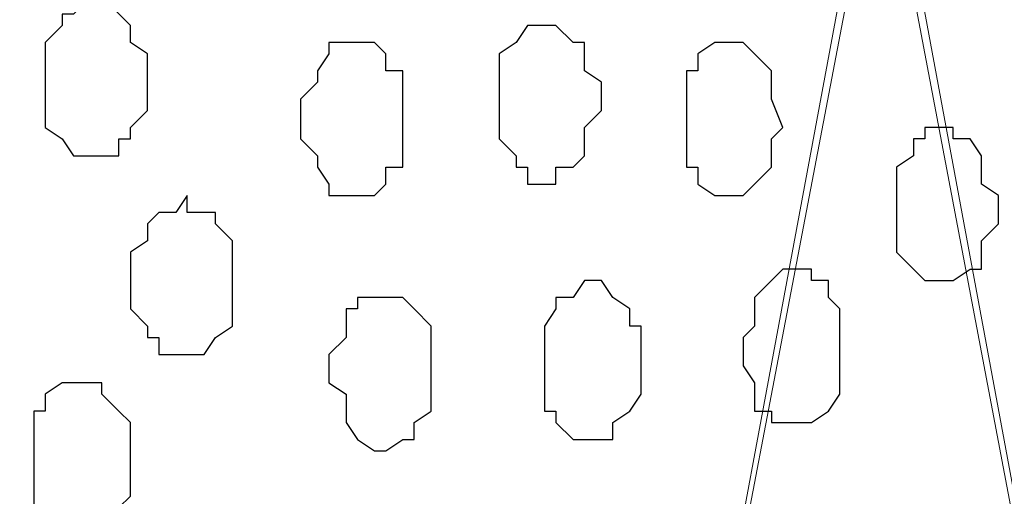
# Model space of a CAD drawing. Units: centimetres. Extents: x -8.5 to 8.6, y -9.6 to 13.4.
# Drawn here: x 5.1 to 5.4, y -0.2 to 0 of the extents above; entities that cross this region are included whole.
import ezdxf

# ---------------------------------------------------------------- set-up
doc = ezdxf.new("R2010")
doc.units = ezdxf.units.CM
doc.header["$MEASUREMENT"] = 0
doc.layers.add('Layer 1', color=7, linetype='Continuous')

msp = doc.modelspace()

# ---------------------------------------------------------------- linework, layer by layer
at = {"layer": 'Layer 1', "lineweight": 9}
for points, knots in [([(-0.54529, 0.29089), (2.62391, 0.29639), (5.83918, 0.30198), (5.83918, 0.30198), (5.83918, 0.30198), (5.83918, 0.30198), (5.85968, -1.39347), (5.85968, -1.39347), (5.85968, -1.39347), (5.85968, -1.39347), (3.28103, -1.39347), (0.47722, -1.39347)], [0.1221668, 0.1221668, 0.1221668, 0.1221668, 0.25, 0.25, 0.25, 0.25, 0.5, 0.5, 0.5, 0.5, 0.6141201, 0.6141201, 0.6141201, 0.6141201]), ([(5.15549, -1.15429), (5.15549, -1.15429), (5.37774, 0.04163), (5.37774, 0.04163), (5.37774, 0.04163), (5.37774, 0.04163), (5.37774, 0.08396), (5.37774, 0.08396), (5.37774, 0.08396), (5.37774, 0.08396), (5.37351, 0.10513), (5.37351, 0.10513), (5.37351, 0.10513), (5.37351, 0.10513), (5.36716, 0.12629), (5.36716, 0.12629), (5.36716, 0.12629), (5.36716, 0.12629), (5.34599, 0.15381), (5.34599, 0.15381), (5.34599, 0.15381), (5.34599, 0.15381), (5.32059, 0.17921), (5.32059, 0.17921), (5.32059, 0.17921), (5.32059, 0.17921), (5.28249, 0.20038), (5.28249, 0.20038), (5.28249, 0.20038), (5.28249, 0.20038), (5.24016, 0.21731), (5.24016, 0.21731), (5.24016, 0.21731), (5.24016, 0.21731), (5.19783, 0.22154), (5.19783, 0.22154), (5.19783, 0.22154), (5.19783, 0.22154), (5.15126, 0.22789), (5.15126, 0.22789), (5.15126, 0.22789), (5.15126, 0.22789), (5.10893, 0.22154), (5.10893, 0.22154), (5.10893, 0.22154), (5.10893, 0.22154), (5.06024, 0.21731), (5.06024, 0.21731), (5.06024, 0.21731), (5.06024, 0.21731), (5.02426, 0.20038), (5.02426, 0.20038), (5.02426, 0.20038), (5.02426, 0.20038), (4.98616, 0.17921), (4.98616, 0.17921), (4.98616, 0.17921), (4.98616, 0.17921), (4.96076, 0.15381), (4.96076, 0.15381), (4.96076, 0.15381), (4.96076, 0.15381), (4.93959, 0.12206), (4.93959, 0.12206), (4.93959, 0.12206), (4.93959, 0.12206), (4.93324, 0.10513), (4.93324, 0.10513), (4.93324, 0.10513), (4.93324, 0.10513), (4.92901, 0.08396), (4.92901, 0.08396), (4.92901, 0.08396), (4.92901, 0.08396), (4.92901, 0.04163), (4.92901, 0.04163), (4.92901, 0.04163), (4.92901, 0.04163), (5.15549, -1.15429), (5.15549, -1.15429)], [0, 0, 0, 0, 0.05, 0.05, 0.05, 0.05, 0.1, 0.1, 0.1, 0.1, 0.15, 0.15, 0.15, 0.15, 0.2, 0.2, 0.2, 0.2, 0.25, 0.25, 0.25, 0.25, 0.3, 0.3, 0.3, 0.3, 0.35, 0.35, 0.35, 0.35, 0.4, 0.4, 0.4, 0.4, 0.45, 0.45, 0.45, 0.45, 0.5, 0.5, 0.5, 0.5, 0.55, 0.55, 0.55, 0.55, 0.6, 0.6, 0.6, 0.6, 0.65, 0.65, 0.65, 0.65, 0.7, 0.7, 0.7, 0.7, 0.75, 0.75, 0.75, 0.75, 0.8, 0.8, 0.8, 0.8, 0.85, 0.85, 0.85, 0.85, 0.9, 0.9, 0.9, 0.9, 0.95, 0.95, 0.95, 0.95, 1, 1, 1, 1]), ([(5.61058, -1.15429), (5.61058, -1.15429), (5.83494, 0.04163), (5.83494, 0.04163), (5.83494, 0.04163), (5.83494, 0.04163), (5.83918, 0.06279), (5.83918, 0.06279), (5.83918, 0.06279), (5.83918, 0.06279), (5.83494, 0.08396), (5.83494, 0.08396), (5.83494, 0.08396), (5.83494, 0.08396), (5.83494, 0.10513), (5.83494, 0.10513), (5.83494, 0.10513), (5.83494, 0.10513), (5.82436, 0.12206), (5.82436, 0.12206), (5.82436, 0.12206), (5.82436, 0.12206), (5.80108, 0.15381), (5.80108, 0.15381), (5.80108, 0.15381), (5.80108, 0.15381), (5.77568, 0.17921), (5.77568, 0.17921), (5.77568, 0.17921), (5.77568, 0.17921), (5.73758, 0.20038), (5.73758, 0.20038), (5.73758, 0.20038), (5.73758, 0.20038), (5.69524, 0.21731), (5.69524, 0.21731), (5.69524, 0.21731), (5.69524, 0.21731), (5.65291, 0.22154), (5.65291, 0.22154), (5.65291, 0.22154), (5.65291, 0.22154), (5.60634, 0.22789), (5.60634, 0.22789), (5.60634, 0.22789), (5.60634, 0.22789), (5.56401, 0.22154), (5.56401, 0.22154), (5.56401, 0.22154), (5.56401, 0.22154), (5.52168, 0.21731), (5.52168, 0.21731), (5.52168, 0.21731), (5.52168, 0.21731), (5.47934, 0.20038), (5.47934, 0.20038), (5.47934, 0.20038), (5.47934, 0.20038), (5.44124, 0.17921), (5.44124, 0.17921), (5.44124, 0.17921), (5.44124, 0.17921), (5.41584, 0.15381), (5.41584, 0.15381), (5.41584, 0.15381), (5.41584, 0.15381), (5.39468, 0.12206), (5.39468, 0.12206), (5.39468, 0.12206), (5.39468, 0.12206), (5.38833, 0.10513), (5.38833, 0.10513), (5.38833, 0.10513), (5.38833, 0.10513), (5.38409, 0.08396), (5.38409, 0.08396), (5.38409, 0.08396), (5.38409, 0.08396), (5.38409, 0.04163), (5.38409, 0.04163), (5.38409, 0.04163), (5.38409, 0.04163), (5.61058, -1.15429), (5.61058, -1.15429)], [0, 0, 0, 0, 0.047619, 0.047619, 0.047619, 0.047619, 0.095238, 0.095238, 0.095238, 0.095238, 0.142857, 0.142857, 0.142857, 0.142857, 0.190476, 0.190476, 0.190476, 0.190476, 0.238095, 0.238095, 0.238095, 0.238095, 0.285714, 0.285714, 0.285714, 0.285714, 0.333333, 0.333333, 0.333333, 0.333333, 0.380952, 0.380952, 0.380952, 0.380952, 0.428571, 0.428571, 0.428571, 0.428571, 0.47619, 0.47619, 0.47619, 0.47619, 0.52381, 0.52381, 0.52381, 0.52381, 0.571429, 0.571429, 0.571429, 0.571429, 0.619048, 0.619048, 0.619048, 0.619048, 0.666667, 0.666667, 0.666667, 0.666667, 0.714286, 0.714286, 0.714286, 0.714286, 0.761905, 0.761905, 0.761905, 0.761905, 0.809524, 0.809524, 0.809524, 0.809524, 0.857143, 0.857143, 0.857143, 0.857143, 0.904762, 0.904762, 0.904762, 0.904762, 0.952381, 0.952381, 0.952381, 0.952381, 1, 1, 1, 1]), ([(5.38409, 0.05856), (5.38409, 0.05856), (5.60634, -1.13947), (5.60634, -1.13947), (5.60634, -1.13947), (5.60634, -1.13947), (5.60634, -1.18181), (5.60634, -1.18181), (5.60634, -1.18181), (5.60634, -1.18181), (5.59999, -1.20297), (5.59999, -1.20297), (5.59999, -1.20297), (5.59999, -1.20297), (5.59576, -1.21779), (5.59576, -1.21779), (5.59576, -1.21779), (5.59576, -1.21779), (5.57459, -1.24954), (5.57459, -1.24954), (5.57459, -1.24954), (5.57459, -1.24954), (5.54708, -1.27706), (5.54708, -1.27706), (5.54708, -1.27706), (5.54708, -1.27706), (5.51109, -1.29822), (5.51109, -1.29822), (5.51109, -1.29822), (5.51109, -1.29822), (5.46876, -1.30881), (5.46876, -1.30881), (5.46876, -1.30881), (5.46876, -1.30881), (5.42643, -1.31939), (5.42643, -1.31939), (5.42643, -1.31939), (5.42643, -1.31939), (5.37774, -1.32362), (5.37774, -1.32362), (5.37774, -1.32362), (5.37774, -1.32362), (5.33541, -1.31939), (5.33541, -1.31939), (5.33541, -1.31939), (5.33541, -1.31939), (5.28884, -1.30881), (5.28884, -1.30881), (5.28884, -1.30881), (5.28884, -1.30881), (5.25074, -1.29822), (5.25074, -1.29822), (5.25074, -1.29822), (5.25074, -1.29822), (5.21476, -1.27706), (5.21476, -1.27706), (5.21476, -1.27706), (5.21476, -1.27706), (5.18724, -1.24954), (5.18724, -1.24954), (5.18724, -1.24954), (5.18724, -1.24954), (5.16608, -1.21779), (5.16608, -1.21779), (5.16608, -1.21779), (5.16608, -1.21779), (5.16184, -1.20297), (5.16184, -1.20297), (5.16184, -1.20297), (5.16184, -1.20297), (5.15549, -1.18181), (5.15549, -1.18181), (5.15549, -1.18181), (5.15549, -1.18181), (5.15549, -1.13947), (5.15549, -1.13947), (5.15549, -1.13947), (5.15549, -1.13947), (5.38409, 0.05856), (5.38409, 0.05856)], [0, 0, 0, 0, 0.05, 0.05, 0.05, 0.05, 0.1, 0.1, 0.1, 0.1, 0.15, 0.15, 0.15, 0.15, 0.2, 0.2, 0.2, 0.2, 0.25, 0.25, 0.25, 0.25, 0.3, 0.3, 0.3, 0.3, 0.35, 0.35, 0.35, 0.35, 0.4, 0.4, 0.4, 0.4, 0.45, 0.45, 0.45, 0.45, 0.5, 0.5, 0.5, 0.5, 0.55, 0.55, 0.55, 0.55, 0.6, 0.6, 0.6, 0.6, 0.65, 0.65, 0.65, 0.65, 0.7, 0.7, 0.7, 0.7, 0.75, 0.75, 0.75, 0.75, 0.8, 0.8, 0.8, 0.8, 0.85, 0.85, 0.85, 0.85, 0.9, 0.9, 0.9, 0.9, 0.95, 0.95, 0.95, 0.95, 1, 1, 1, 1]), ([(4.92901, 0.05221), (4.92901, 0.05221), (5.15126, -1.14371), (5.15126, -1.14371), (5.15126, -1.14371), (5.15126, -1.14371), (5.15549, -1.16487), (5.15549, -1.16487), (5.15549, -1.16487), (5.15549, -1.16487), (5.15126, -1.18604), (5.15126, -1.18604), (5.15126, -1.18604), (5.15126, -1.18604), (5.14491, -1.20721), (5.14491, -1.20721), (5.14491, -1.20721), (5.14491, -1.20721), (5.14068, -1.22414), (5.14068, -1.22414), (5.14068, -1.22414), (5.14068, -1.22414), (5.11951, -1.25589), (5.11951, -1.25589), (5.11951, -1.25589), (5.11951, -1.25589), (5.09199, -1.28129), (5.09199, -1.28129), (5.09199, -1.28129), (5.09199, -1.28129), (5.05601, -1.29822), (5.05601, -1.29822), (5.05601, -1.29822), (5.05601, -1.29822), (5.01368, -1.31304), (5.01368, -1.31304), (5.01368, -1.31304), (5.01368, -1.31304), (4.97134, -1.32362), (4.97134, -1.32362), (4.97134, -1.32362), (4.97134, -1.32362), (4.88033, -1.32362), (4.88033, -1.32362), (4.88033, -1.32362), (4.88033, -1.32362), (4.83799, -1.31304), (4.83799, -1.31304), (4.83799, -1.31304), (4.83799, -1.31304), (4.79566, -1.29822), (4.79566, -1.29822), (4.79566, -1.29822), (4.79566, -1.29822), (4.75756, -1.28129), (4.75756, -1.28129), (4.75756, -1.28129), (4.75756, -1.28129), (4.73216, -1.25589), (4.73216, -1.25589), (4.73216, -1.25589), (4.73216, -1.25589), (4.71099, -1.22414), (4.71099, -1.22414), (4.71099, -1.22414), (4.71099, -1.22414), (4.70464, -1.20297), (4.70464, -1.20297), (4.70464, -1.20297), (4.70464, -1.20297), (4.70041, -1.18604), (4.70041, -1.18604), (4.70041, -1.18604), (4.70041, -1.18604), (4.70041, -1.14371), (4.70041, -1.14371), (4.70041, -1.14371), (4.70041, -1.14371), (4.92901, 0.05221), (4.92901, 0.05221)], [0, 0, 0, 0, 0.05, 0.05, 0.05, 0.05, 0.1, 0.1, 0.1, 0.1, 0.15, 0.15, 0.15, 0.15, 0.2, 0.2, 0.2, 0.2, 0.25, 0.25, 0.25, 0.25, 0.3, 0.3, 0.3, 0.3, 0.35, 0.35, 0.35, 0.35, 0.4, 0.4, 0.4, 0.4, 0.45, 0.45, 0.45, 0.45, 0.5, 0.5, 0.5, 0.5, 0.55, 0.55, 0.55, 0.55, 0.6, 0.6, 0.6, 0.6, 0.65, 0.65, 0.65, 0.65, 0.7, 0.7, 0.7, 0.7, 0.75, 0.75, 0.75, 0.75, 0.8, 0.8, 0.8, 0.8, 0.85, 0.85, 0.85, 0.85, 0.9, 0.9, 0.9, 0.9, 0.95, 0.95, 0.95, 0.95, 1, 1, 1, 1])]:
    msp.add_open_spline(points, degree=3, knots=knots, dxfattribs=at)
at = {"layer": 'Layer 1', "color": 253}
for points, knots in [([(5.08776, -0.01552), (5.08776, -0.01552), (5.09199, -0.01552), (5.09199, -0.01552), (5.09199, -0.01552), (5.09199, -0.01552), (5.10258, -0.02611), (5.10258, -0.02611), (5.10258, -0.02611), (5.10258, -0.02611), (5.10258, -0.03246), (5.10258, -0.03246), (5.10258, -0.03246), (5.10258, -0.03246), (5.10893, -0.03669), (5.10893, -0.03669), (5.10893, -0.03669), (5.10893, -0.03669), (5.10893, -0.05786), (5.10893, -0.05786), (5.10893, -0.05786), (5.10893, -0.05786), (5.10258, -0.06421), (5.10258, -0.06421), (5.10258, -0.06421), (5.10258, -0.06421), (5.10258, -0.06844), (5.10258, -0.06844), (5.10258, -0.06844), (5.10258, -0.06844), (5.09834, -0.06844), (5.09834, -0.06844), (5.09834, -0.06844), (5.09834, -0.06844), (5.09834, -0.07479), (5.09834, -0.07479), (5.09834, -0.07479), (5.09834, -0.07479), (5.08141, -0.07479), (5.08141, -0.07479), (5.08141, -0.07479), (5.08141, -0.07479), (5.07718, -0.06844), (5.07718, -0.06844), (5.07718, -0.06844), (5.07718, -0.06844), (5.07083, -0.06421), (5.07083, -0.06421), (5.07083, -0.06421), (5.07083, -0.06421), (5.07083, -0.03246), (5.07083, -0.03246), (5.07083, -0.03246), (5.07083, -0.03246), (5.07718, -0.02611), (5.07718, -0.02611), (5.07718, -0.02611), (5.07718, -0.02611), (5.07718, -0.02187), (5.07718, -0.02187), (5.07718, -0.02187), (5.07718, -0.02187), (5.08141, -0.02187), (5.08141, -0.02187), (5.08141, -0.02187), (5.08141, -0.02187), (5.08776, -0.01552), (5.08776, -0.01552)], [0, 0, 0, 0, 0.058824, 0.058824, 0.058824, 0.058824, 0.117647, 0.117647, 0.117647, 0.117647, 0.176471, 0.176471, 0.176471, 0.176471, 0.235294, 0.235294, 0.235294, 0.235294, 0.294118, 0.294118, 0.294118, 0.294118, 0.352941, 0.352941, 0.352941, 0.352941, 0.411765, 0.411765, 0.411765, 0.411765, 0.470588, 0.470588, 0.470588, 0.470588, 0.529412, 0.529412, 0.529412, 0.529412, 0.588235, 0.588235, 0.588235, 0.588235, 0.647059, 0.647059, 0.647059, 0.647059, 0.705882, 0.705882, 0.705882, 0.705882, 0.764706, 0.764706, 0.764706, 0.764706, 0.823529, 0.823529, 0.823529, 0.823529, 0.882353, 0.882353, 0.882353, 0.882353, 0.941176, 0.941176, 0.941176, 0.941176, 1, 1, 1, 1]), ([(5.18724, -0.03246), (5.18724, -0.03246), (5.19359, -0.03246), (5.19359, -0.03246), (5.19359, -0.03246), (5.19359, -0.03246), (5.19783, -0.03669), (5.19783, -0.03669), (5.19783, -0.03669), (5.19783, -0.03669), (5.19783, -0.04304), (5.19783, -0.04304), (5.19783, -0.04304), (5.19783, -0.04304), (5.20418, -0.04304), (5.20418, -0.04304), (5.20418, -0.04304), (5.20418, -0.04304), (5.20418, -0.07902), (5.20418, -0.07902), (5.20418, -0.07902), (5.20418, -0.07902), (5.19783, -0.07902), (5.19783, -0.07902), (5.19783, -0.07902), (5.19783, -0.07902), (5.19783, -0.08537), (5.19783, -0.08537), (5.19783, -0.08537), (5.19783, -0.08537), (5.19359, -0.08961), (5.19359, -0.08961), (5.19359, -0.08961), (5.19359, -0.08961), (5.17666, -0.08961), (5.17666, -0.08961), (5.17666, -0.08961), (5.17666, -0.08961), (5.17666, -0.08537), (5.17666, -0.08537), (5.17666, -0.08537), (5.17666, -0.08537), (5.17243, -0.07902), (5.17243, -0.07902), (5.17243, -0.07902), (5.17243, -0.07902), (5.17243, -0.07479), (5.17243, -0.07479), (5.17243, -0.07479), (5.17243, -0.07479), (5.16608, -0.06844), (5.16608, -0.06844), (5.16608, -0.06844), (5.16608, -0.06844), (5.16608, -0.05362), (5.16608, -0.05362), (5.16608, -0.05362), (5.16608, -0.05362), (5.17243, -0.04727), (5.17243, -0.04727), (5.17243, -0.04727), (5.17243, -0.04727), (5.17243, -0.04304), (5.17243, -0.04304), (5.17243, -0.04304), (5.17243, -0.04304), (5.17666, -0.03669), (5.17666, -0.03669), (5.17666, -0.03669), (5.17666, -0.03669), (5.17666, -0.03246), (5.17666, -0.03246), (5.17666, -0.03246), (5.17666, -0.03246), (5.18724, -0.03246), (5.18724, -0.03246)], [0, 0, 0, 0, 0.052632, 0.052632, 0.052632, 0.052632, 0.105263, 0.105263, 0.105263, 0.105263, 0.157895, 0.157895, 0.157895, 0.157895, 0.210526, 0.210526, 0.210526, 0.210526, 0.263158, 0.263158, 0.263158, 0.263158, 0.315789, 0.315789, 0.315789, 0.315789, 0.368421, 0.368421, 0.368421, 0.368421, 0.421053, 0.421053, 0.421053, 0.421053, 0.473684, 0.473684, 0.473684, 0.473684, 0.526316, 0.526316, 0.526316, 0.526316, 0.578947, 0.578947, 0.578947, 0.578947, 0.631579, 0.631579, 0.631579, 0.631579, 0.684211, 0.684211, 0.684211, 0.684211, 0.736842, 0.736842, 0.736842, 0.736842, 0.789474, 0.789474, 0.789474, 0.789474, 0.842105, 0.842105, 0.842105, 0.842105, 0.894737, 0.894737, 0.894737, 0.894737, 0.947368, 0.947368, 0.947368, 0.947368, 1, 1, 1, 1]), ([(5.32483, -0.03246), (5.32483, -0.03246), (5.33118, -0.03246), (5.33118, -0.03246), (5.33118, -0.03246), (5.33118, -0.03246), (5.34176, -0.04304), (5.34176, -0.04304), (5.34176, -0.04304), (5.34176, -0.04304), (5.34176, -0.05362), (5.34176, -0.05362), (5.34176, -0.05362), (5.34176, -0.05362), (5.34599, -0.06421), (5.34599, -0.06421), (5.34599, -0.06421), (5.34599, -0.06421), (5.34176, -0.06844), (5.34176, -0.06844), (5.34176, -0.06844), (5.34176, -0.06844), (5.34176, -0.07902), (5.34176, -0.07902), (5.34176, -0.07902), (5.34176, -0.07902), (5.33118, -0.08961), (5.33118, -0.08961), (5.33118, -0.08961), (5.33118, -0.08961), (5.32059, -0.08961), (5.32059, -0.08961), (5.32059, -0.08961), (5.32059, -0.08961), (5.31424, -0.08537), (5.31424, -0.08537), (5.31424, -0.08537), (5.31424, -0.08537), (5.31424, -0.07902), (5.31424, -0.07902), (5.31424, -0.07902), (5.31424, -0.07902), (5.31001, -0.07902), (5.31001, -0.07902), (5.31001, -0.07902), (5.31001, -0.07902), (5.31001, -0.04304), (5.31001, -0.04304), (5.31001, -0.04304), (5.31001, -0.04304), (5.31424, -0.04304), (5.31424, -0.04304), (5.31424, -0.04304), (5.31424, -0.04304), (5.31424, -0.03669), (5.31424, -0.03669), (5.31424, -0.03669), (5.31424, -0.03669), (5.32059, -0.03246), (5.32059, -0.03246), (5.32059, -0.03246), (5.32059, -0.03246), (5.32483, -0.03246), (5.32483, -0.03246)], [0, 0, 0, 0, 0.0625, 0.0625, 0.0625, 0.0625, 0.125, 0.125, 0.125, 0.125, 0.1875, 0.1875, 0.1875, 0.1875, 0.25, 0.25, 0.25, 0.25, 0.3125, 0.3125, 0.3125, 0.3125, 0.375, 0.375, 0.375, 0.375, 0.4375, 0.4375, 0.4375, 0.4375, 0.5, 0.5, 0.5, 0.5, 0.5625, 0.5625, 0.5625, 0.5625, 0.625, 0.625, 0.625, 0.625, 0.6875, 0.6875, 0.6875, 0.6875, 0.75, 0.75, 0.75, 0.75, 0.8125, 0.8125, 0.8125, 0.8125, 0.875, 0.875, 0.875, 0.875, 0.9375, 0.9375, 0.9375, 0.9375, 1, 1, 1, 1]), ([(5.40526, -0.06421), (5.40526, -0.06421), (5.40949, -0.06421), (5.40949, -0.06421), (5.40949, -0.06421), (5.40949, -0.06421), (5.40949, -0.06844), (5.40949, -0.06844), (5.40949, -0.06844), (5.40949, -0.06844), (5.41584, -0.06844), (5.41584, -0.06844), (5.41584, -0.06844), (5.41584, -0.06844), (5.42008, -0.07479), (5.42008, -0.07479), (5.42008, -0.07479), (5.42008, -0.07479), (5.42008, -0.08537), (5.42008, -0.08537), (5.42008, -0.08537), (5.42008, -0.08537), (5.42643, -0.08961), (5.42643, -0.08961), (5.42643, -0.08961), (5.42643, -0.08961), (5.42643, -0.10019), (5.42643, -0.10019), (5.42643, -0.10019), (5.42643, -0.10019), (5.42008, -0.10654), (5.42008, -0.10654), (5.42008, -0.10654), (5.42008, -0.10654), (5.42008, -0.11712), (5.42008, -0.11712), (5.42008, -0.11712), (5.42008, -0.11712), (5.41584, -0.11712), (5.41584, -0.11712), (5.41584, -0.11712), (5.41584, -0.11712), (5.40949, -0.12136), (5.40949, -0.12136), (5.40949, -0.12136), (5.40949, -0.12136), (5.39891, -0.12136), (5.39891, -0.12136), (5.39891, -0.12136), (5.39891, -0.12136), (5.38833, -0.11077), (5.38833, -0.11077), (5.38833, -0.11077), (5.38833, -0.11077), (5.38833, -0.07902), (5.38833, -0.07902), (5.38833, -0.07902), (5.38833, -0.07902), (5.39468, -0.07479), (5.39468, -0.07479), (5.39468, -0.07479), (5.39468, -0.07479), (5.39468, -0.06844), (5.39468, -0.06844), (5.39468, -0.06844), (5.39468, -0.06844), (5.39891, -0.06844), (5.39891, -0.06844), (5.39891, -0.06844), (5.39891, -0.06844), (5.39891, -0.06421), (5.39891, -0.06421), (5.39891, -0.06421), (5.39891, -0.06421), (5.40526, -0.06421), (5.40526, -0.06421)], [0, 0, 0, 0, 0.052632, 0.052632, 0.052632, 0.052632, 0.105263, 0.105263, 0.105263, 0.105263, 0.157895, 0.157895, 0.157895, 0.157895, 0.210526, 0.210526, 0.210526, 0.210526, 0.263158, 0.263158, 0.263158, 0.263158, 0.315789, 0.315789, 0.315789, 0.315789, 0.368421, 0.368421, 0.368421, 0.368421, 0.421053, 0.421053, 0.421053, 0.421053, 0.473684, 0.473684, 0.473684, 0.473684, 0.526316, 0.526316, 0.526316, 0.526316, 0.578947, 0.578947, 0.578947, 0.578947, 0.631579, 0.631579, 0.631579, 0.631579, 0.684211, 0.684211, 0.684211, 0.684211, 0.736842, 0.736842, 0.736842, 0.736842, 0.789474, 0.789474, 0.789474, 0.789474, 0.842105, 0.842105, 0.842105, 0.842105, 0.894737, 0.894737, 0.894737, 0.894737, 0.947368, 0.947368, 0.947368, 0.947368, 1, 1, 1, 1]), ([(5.12374, -0.08961), (5.12374, -0.08961), (5.12374, -0.09596), (5.12374, -0.09596), (5.12374, -0.09596), (5.12374, -0.09596), (5.13433, -0.09596), (5.13433, -0.09596), (5.13433, -0.09596), (5.13433, -0.09596), (5.13433, -0.10019), (5.13433, -0.10019), (5.13433, -0.10019), (5.13433, -0.10019), (5.14068, -0.10654), (5.14068, -0.10654), (5.14068, -0.10654), (5.14068, -0.10654), (5.14068, -0.13829), (5.14068, -0.13829), (5.14068, -0.13829), (5.14068, -0.13829), (5.13433, -0.14252), (5.13433, -0.14252), (5.13433, -0.14252), (5.13433, -0.14252), (5.13009, -0.14887), (5.13009, -0.14887), (5.13009, -0.14887), (5.13009, -0.14887), (5.11316, -0.14887), (5.11316, -0.14887), (5.11316, -0.14887), (5.11316, -0.14887), (5.11316, -0.14252), (5.11316, -0.14252), (5.11316, -0.14252), (5.11316, -0.14252), (5.10893, -0.14252), (5.10893, -0.14252), (5.10893, -0.14252), (5.10893, -0.14252), (5.10893, -0.13829), (5.10893, -0.13829), (5.10893, -0.13829), (5.10893, -0.13829), (5.10258, -0.13194), (5.10258, -0.13194), (5.10258, -0.13194), (5.10258, -0.13194), (5.10258, -0.11077), (5.10258, -0.11077), (5.10258, -0.11077), (5.10258, -0.11077), (5.10893, -0.10654), (5.10893, -0.10654), (5.10893, -0.10654), (5.10893, -0.10654), (5.10893, -0.10019), (5.10893, -0.10019), (5.10893, -0.10019), (5.10893, -0.10019), (5.11316, -0.09596), (5.11316, -0.09596), (5.11316, -0.09596), (5.11316, -0.09596), (5.11951, -0.09596), (5.11951, -0.09596), (5.11951, -0.09596), (5.11951, -0.09596), (5.12374, -0.08961), (5.12374, -0.08961)], [0, 0, 0, 0, 0.055556, 0.055556, 0.055556, 0.055556, 0.111111, 0.111111, 0.111111, 0.111111, 0.166667, 0.166667, 0.166667, 0.166667, 0.222222, 0.222222, 0.222222, 0.222222, 0.277778, 0.277778, 0.277778, 0.277778, 0.333333, 0.333333, 0.333333, 0.333333, 0.388889, 0.388889, 0.388889, 0.388889, 0.444444, 0.444444, 0.444444, 0.444444, 0.5, 0.5, 0.5, 0.5, 0.555556, 0.555556, 0.555556, 0.555556, 0.611111, 0.611111, 0.611111, 0.611111, 0.666667, 0.666667, 0.666667, 0.666667, 0.722222, 0.722222, 0.722222, 0.722222, 0.777778, 0.777778, 0.777778, 0.777778, 0.833333, 0.833333, 0.833333, 0.833333, 0.888889, 0.888889, 0.888889, 0.888889, 0.944444, 0.944444, 0.944444, 0.944444, 1, 1, 1, 1]), ([(5.27191, -0.12136), (5.27191, -0.12136), (5.27826, -0.12136), (5.27826, -0.12136), (5.27826, -0.12136), (5.27826, -0.12136), (5.28249, -0.12771), (5.28249, -0.12771), (5.28249, -0.12771), (5.28249, -0.12771), (5.28884, -0.13194), (5.28884, -0.13194), (5.28884, -0.13194), (5.28884, -0.13194), (5.28884, -0.13829), (5.28884, -0.13829), (5.28884, -0.13829), (5.28884, -0.13829), (5.29308, -0.13829), (5.29308, -0.13829), (5.29308, -0.13829), (5.29308, -0.13829), (5.29308, -0.16369), (5.29308, -0.16369), (5.29308, -0.16369), (5.29308, -0.16369), (5.28884, -0.17004), (5.28884, -0.17004), (5.28884, -0.17004), (5.28884, -0.17004), (5.28249, -0.17427), (5.28249, -0.17427), (5.28249, -0.17427), (5.28249, -0.17427), (5.28249, -0.18062), (5.28249, -0.18062), (5.28249, -0.18062), (5.28249, -0.18062), (5.26768, -0.18062), (5.26768, -0.18062), (5.26768, -0.18062), (5.26768, -0.18062), (5.26133, -0.17427), (5.26133, -0.17427), (5.26133, -0.17427), (5.26133, -0.17427), (5.26133, -0.17004), (5.26133, -0.17004), (5.26133, -0.17004), (5.26133, -0.17004), (5.25709, -0.17004), (5.25709, -0.17004), (5.25709, -0.17004), (5.25709, -0.17004), (5.25709, -0.13829), (5.25709, -0.13829), (5.25709, -0.13829), (5.25709, -0.13829), (5.26133, -0.13194), (5.26133, -0.13194), (5.26133, -0.13194), (5.26133, -0.13194), (5.26133, -0.12771), (5.26133, -0.12771), (5.26133, -0.12771), (5.26133, -0.12771), (5.26768, -0.12771), (5.26768, -0.12771), (5.26768, -0.12771), (5.26768, -0.12771), (5.27191, -0.12136), (5.27191, -0.12136)], [0, 0, 0, 0, 0.055556, 0.055556, 0.055556, 0.055556, 0.111111, 0.111111, 0.111111, 0.111111, 0.166667, 0.166667, 0.166667, 0.166667, 0.222222, 0.222222, 0.222222, 0.222222, 0.277778, 0.277778, 0.277778, 0.277778, 0.333333, 0.333333, 0.333333, 0.333333, 0.388889, 0.388889, 0.388889, 0.388889, 0.444444, 0.444444, 0.444444, 0.444444, 0.5, 0.5, 0.5, 0.5, 0.555556, 0.555556, 0.555556, 0.555556, 0.611111, 0.611111, 0.611111, 0.611111, 0.666667, 0.666667, 0.666667, 0.666667, 0.722222, 0.722222, 0.722222, 0.722222, 0.777778, 0.777778, 0.777778, 0.777778, 0.833333, 0.833333, 0.833333, 0.833333, 0.888889, 0.888889, 0.888889, 0.888889, 0.944444, 0.944444, 0.944444, 0.944444, 1, 1, 1, 1]), ([(5.19783, -0.12771), (5.19783, -0.12771), (5.20418, -0.12771), (5.20418, -0.12771), (5.20418, -0.12771), (5.20418, -0.12771), (5.20841, -0.13194), (5.20841, -0.13194), (5.20841, -0.13194), (5.20841, -0.13194), (5.21476, -0.13829), (5.21476, -0.13829), (5.21476, -0.13829), (5.21476, -0.13829), (5.21476, -0.17004), (5.21476, -0.17004), (5.21476, -0.17004), (5.21476, -0.17004), (5.20841, -0.17427), (5.20841, -0.17427), (5.20841, -0.17427), (5.20841, -0.17427), (5.20841, -0.18062), (5.20841, -0.18062), (5.20841, -0.18062), (5.20841, -0.18062), (5.20418, -0.18062), (5.20418, -0.18062), (5.20418, -0.18062), (5.20418, -0.18062), (5.19783, -0.18486), (5.19783, -0.18486), (5.19783, -0.18486), (5.19783, -0.18486), (5.19359, -0.18486), (5.19359, -0.18486), (5.19359, -0.18486), (5.19359, -0.18486), (5.18724, -0.18062), (5.18724, -0.18062), (5.18724, -0.18062), (5.18724, -0.18062), (5.18301, -0.17427), (5.18301, -0.17427), (5.18301, -0.17427), (5.18301, -0.17427), (5.18301, -0.16369), (5.18301, -0.16369), (5.18301, -0.16369), (5.18301, -0.16369), (5.17666, -0.15946), (5.17666, -0.15946), (5.17666, -0.15946), (5.17666, -0.15946), (5.17666, -0.14887), (5.17666, -0.14887), (5.17666, -0.14887), (5.17666, -0.14887), (5.18301, -0.14252), (5.18301, -0.14252), (5.18301, -0.14252), (5.18301, -0.14252), (5.18301, -0.13194), (5.18301, -0.13194), (5.18301, -0.13194), (5.18301, -0.13194), (5.18724, -0.13194), (5.18724, -0.13194), (5.18724, -0.13194), (5.18724, -0.13194), (5.18724, -0.12771), (5.18724, -0.12771), (5.18724, -0.12771), (5.18724, -0.12771), (5.19783, -0.12771), (5.19783, -0.12771)], [0, 0, 0, 0, 0.052632, 0.052632, 0.052632, 0.052632, 0.105263, 0.105263, 0.105263, 0.105263, 0.157895, 0.157895, 0.157895, 0.157895, 0.210526, 0.210526, 0.210526, 0.210526, 0.263158, 0.263158, 0.263158, 0.263158, 0.315789, 0.315789, 0.315789, 0.315789, 0.368421, 0.368421, 0.368421, 0.368421, 0.421053, 0.421053, 0.421053, 0.421053, 0.473684, 0.473684, 0.473684, 0.473684, 0.526316, 0.526316, 0.526316, 0.526316, 0.578947, 0.578947, 0.578947, 0.578947, 0.631579, 0.631579, 0.631579, 0.631579, 0.684211, 0.684211, 0.684211, 0.684211, 0.736842, 0.736842, 0.736842, 0.736842, 0.789474, 0.789474, 0.789474, 0.789474, 0.842105, 0.842105, 0.842105, 0.842105, 0.894737, 0.894737, 0.894737, 0.894737, 0.947368, 0.947368, 0.947368, 0.947368, 1, 1, 1, 1]), ([(5.08141, -0.15946), (5.08141, -0.15946), (5.09199, -0.15946), (5.09199, -0.15946), (5.09199, -0.15946), (5.09199, -0.15946), (5.09199, -0.16369), (5.09199, -0.16369), (5.09199, -0.16369), (5.09199, -0.16369), (5.09834, -0.17004), (5.09834, -0.17004), (5.09834, -0.17004), (5.09834, -0.17004), (5.10258, -0.17427), (5.10258, -0.17427), (5.10258, -0.17427), (5.10258, -0.17427), (5.10258, -0.20179), (5.10258, -0.20179), (5.10258, -0.20179), (5.10258, -0.20179), (5.09834, -0.20602), (5.09834, -0.20602), (5.09834, -0.20602), (5.09834, -0.20602), (5.09199, -0.21237), (5.09199, -0.21237), (5.09199, -0.21237), (5.09199, -0.21237), (5.09199, -0.21661), (5.09199, -0.21661), (5.09199, -0.21661), (5.09199, -0.21661), (5.07718, -0.21661), (5.07718, -0.21661), (5.07718, -0.21661), (5.07718, -0.21661), (5.07083, -0.21237), (5.07083, -0.21237), (5.07083, -0.21237), (5.07083, -0.21237), (5.07083, -0.20602), (5.07083, -0.20602), (5.07083, -0.20602), (5.07083, -0.20602), (5.06659, -0.20602), (5.06659, -0.20602), (5.06659, -0.20602), (5.06659, -0.20602), (5.06659, -0.17004), (5.06659, -0.17004), (5.06659, -0.17004), (5.06659, -0.17004), (5.07083, -0.17004), (5.07083, -0.17004), (5.07083, -0.17004), (5.07083, -0.17004), (5.07083, -0.16369), (5.07083, -0.16369), (5.07083, -0.16369), (5.07083, -0.16369), (5.07718, -0.15946), (5.07718, -0.15946), (5.07718, -0.15946), (5.07718, -0.15946), (5.08141, -0.15946), (5.08141, -0.15946)], [0, 0, 0, 0, 0.058824, 0.058824, 0.058824, 0.058824, 0.117647, 0.117647, 0.117647, 0.117647, 0.176471, 0.176471, 0.176471, 0.176471, 0.235294, 0.235294, 0.235294, 0.235294, 0.294118, 0.294118, 0.294118, 0.294118, 0.352941, 0.352941, 0.352941, 0.352941, 0.411765, 0.411765, 0.411765, 0.411765, 0.470588, 0.470588, 0.470588, 0.470588, 0.529412, 0.529412, 0.529412, 0.529412, 0.588235, 0.588235, 0.588235, 0.588235, 0.647059, 0.647059, 0.647059, 0.647059, 0.705882, 0.705882, 0.705882, 0.705882, 0.764706, 0.764706, 0.764706, 0.764706, 0.823529, 0.823529, 0.823529, 0.823529, 0.882353, 0.882353, 0.882353, 0.882353, 0.941176, 0.941176, 0.941176, 0.941176, 1, 1, 1, 1])]:
    msp.add_open_spline(points, degree=3, knots=knots, dxfattribs=at)
at = {"layer": 'Layer 1', "color": 251}
msp.add_open_spline([(5.25709, -0.02611), (5.25709, -0.02611), (5.26133, -0.02611), (5.26133, -0.02611), (5.26133, -0.02611), (5.26133, -0.02611), (5.26768, -0.03246), (5.26768, -0.03246), (5.26768, -0.03246), (5.26768, -0.03246), (5.27191, -0.03246), (5.27191, -0.03246), (5.27191, -0.03246), (5.27191, -0.03246), (5.27191, -0.04304), (5.27191, -0.04304), (5.27191, -0.04304), (5.27191, -0.04304), (5.27826, -0.04727), (5.27826, -0.04727), (5.27826, -0.04727), (5.27826, -0.04727), (5.27826, -0.05786), (5.27826, -0.05786), (5.27826, -0.05786), (5.27826, -0.05786), (5.27191, -0.06421), (5.27191, -0.06421), (5.27191, -0.06421), (5.27191, -0.06421), (5.27191, -0.07479), (5.27191, -0.07479), (5.27191, -0.07479), (5.27191, -0.07479), (5.26768, -0.07902), (5.26768, -0.07902), (5.26768, -0.07902), (5.26768, -0.07902), (5.26133, -0.07902), (5.26133, -0.07902), (5.26133, -0.07902), (5.26133, -0.07902), (5.26133, -0.08537), (5.26133, -0.08537), (5.26133, -0.08537), (5.26133, -0.08537), (5.25074, -0.08537), (5.25074, -0.08537), (5.25074, -0.08537), (5.25074, -0.08537), (5.25074, -0.07902), (5.25074, -0.07902), (5.25074, -0.07902), (5.25074, -0.07902), (5.24651, -0.07902), (5.24651, -0.07902), (5.24651, -0.07902), (5.24651, -0.07902), (5.24651, -0.07479), (5.24651, -0.07479), (5.24651, -0.07479), (5.24651, -0.07479), (5.24016, -0.06844), (5.24016, -0.06844), (5.24016, -0.06844), (5.24016, -0.06844), (5.24016, -0.03669), (5.24016, -0.03669), (5.24016, -0.03669), (5.24016, -0.03669), (5.24651, -0.03246), (5.24651, -0.03246), (5.24651, -0.03246), (5.24651, -0.03246), (5.25074, -0.02611), (5.25074, -0.02611), (5.25074, -0.02611), (5.25074, -0.02611), (5.25709, -0.02611), (5.25709, -0.02611)], degree=3, knots=[0, 0, 0, 0, 0.05, 0.05, 0.05, 0.05, 0.1, 0.1, 0.1, 0.1, 0.15, 0.15, 0.15, 0.15, 0.2, 0.2, 0.2, 0.2, 0.25, 0.25, 0.25, 0.25, 0.3, 0.3, 0.3, 0.3, 0.35, 0.35, 0.35, 0.35, 0.4, 0.4, 0.4, 0.4, 0.45, 0.45, 0.45, 0.45, 0.5, 0.5, 0.5, 0.5, 0.55, 0.55, 0.55, 0.55, 0.6, 0.6, 0.6, 0.6, 0.65, 0.65, 0.65, 0.65, 0.7, 0.7, 0.7, 0.7, 0.75, 0.75, 0.75, 0.75, 0.8, 0.8, 0.8, 0.8, 0.85, 0.85, 0.85, 0.85, 0.9, 0.9, 0.9, 0.9, 0.95, 0.95, 0.95, 0.95, 1, 1, 1, 1], dxfattribs=at)
at = {"layer": 'Layer 1', "color": 8}
msp.add_open_spline([(5.35234, -0.11712), (5.35234, -0.11712), (5.35658, -0.11712), (5.35658, -0.11712), (5.35658, -0.11712), (5.35658, -0.11712), (5.35658, -0.12136), (5.35658, -0.12136), (5.35658, -0.12136), (5.35658, -0.12136), (5.36293, -0.12136), (5.36293, -0.12136), (5.36293, -0.12136), (5.36293, -0.12136), (5.36293, -0.12771), (5.36293, -0.12771), (5.36293, -0.12771), (5.36293, -0.12771), (5.36716, -0.13194), (5.36716, -0.13194), (5.36716, -0.13194), (5.36716, -0.13194), (5.36716, -0.16369), (5.36716, -0.16369), (5.36716, -0.16369), (5.36716, -0.16369), (5.36293, -0.17004), (5.36293, -0.17004), (5.36293, -0.17004), (5.36293, -0.17004), (5.35658, -0.17427), (5.35658, -0.17427), (5.35658, -0.17427), (5.35658, -0.17427), (5.34176, -0.17427), (5.34176, -0.17427), (5.34176, -0.17427), (5.34176, -0.17427), (5.34176, -0.17004), (5.34176, -0.17004), (5.34176, -0.17004), (5.34176, -0.17004), (5.33541, -0.17004), (5.33541, -0.17004), (5.33541, -0.17004), (5.33541, -0.17004), (5.33541, -0.15946), (5.33541, -0.15946), (5.33541, -0.15946), (5.33541, -0.15946), (5.33118, -0.15311), (5.33118, -0.15311), (5.33118, -0.15311), (5.33118, -0.15311), (5.33118, -0.14252), (5.33118, -0.14252), (5.33118, -0.14252), (5.33118, -0.14252), (5.33541, -0.13829), (5.33541, -0.13829), (5.33541, -0.13829), (5.33541, -0.13829), (5.33541, -0.12771), (5.33541, -0.12771), (5.33541, -0.12771), (5.33541, -0.12771), (5.34176, -0.12136), (5.34176, -0.12136), (5.34176, -0.12136), (5.34176, -0.12136), (5.34599, -0.11712), (5.34599, -0.11712), (5.34599, -0.11712), (5.34599, -0.11712), (5.35234, -0.11712), (5.35234, -0.11712)], degree=3, knots=[0, 0, 0, 0, 0.052632, 0.052632, 0.052632, 0.052632, 0.105263, 0.105263, 0.105263, 0.105263, 0.157895, 0.157895, 0.157895, 0.157895, 0.210526, 0.210526, 0.210526, 0.210526, 0.263158, 0.263158, 0.263158, 0.263158, 0.315789, 0.315789, 0.315789, 0.315789, 0.368421, 0.368421, 0.368421, 0.368421, 0.421053, 0.421053, 0.421053, 0.421053, 0.473684, 0.473684, 0.473684, 0.473684, 0.526316, 0.526316, 0.526316, 0.526316, 0.578947, 0.578947, 0.578947, 0.578947, 0.631579, 0.631579, 0.631579, 0.631579, 0.684211, 0.684211, 0.684211, 0.684211, 0.736842, 0.736842, 0.736842, 0.736842, 0.789474, 0.789474, 0.789474, 0.789474, 0.842105, 0.842105, 0.842105, 0.842105, 0.894737, 0.894737, 0.894737, 0.894737, 0.947368, 0.947368, 0.947368, 0.947368, 1, 1, 1, 1], dxfattribs=at)

doc.saveas('drawing.dxf')
